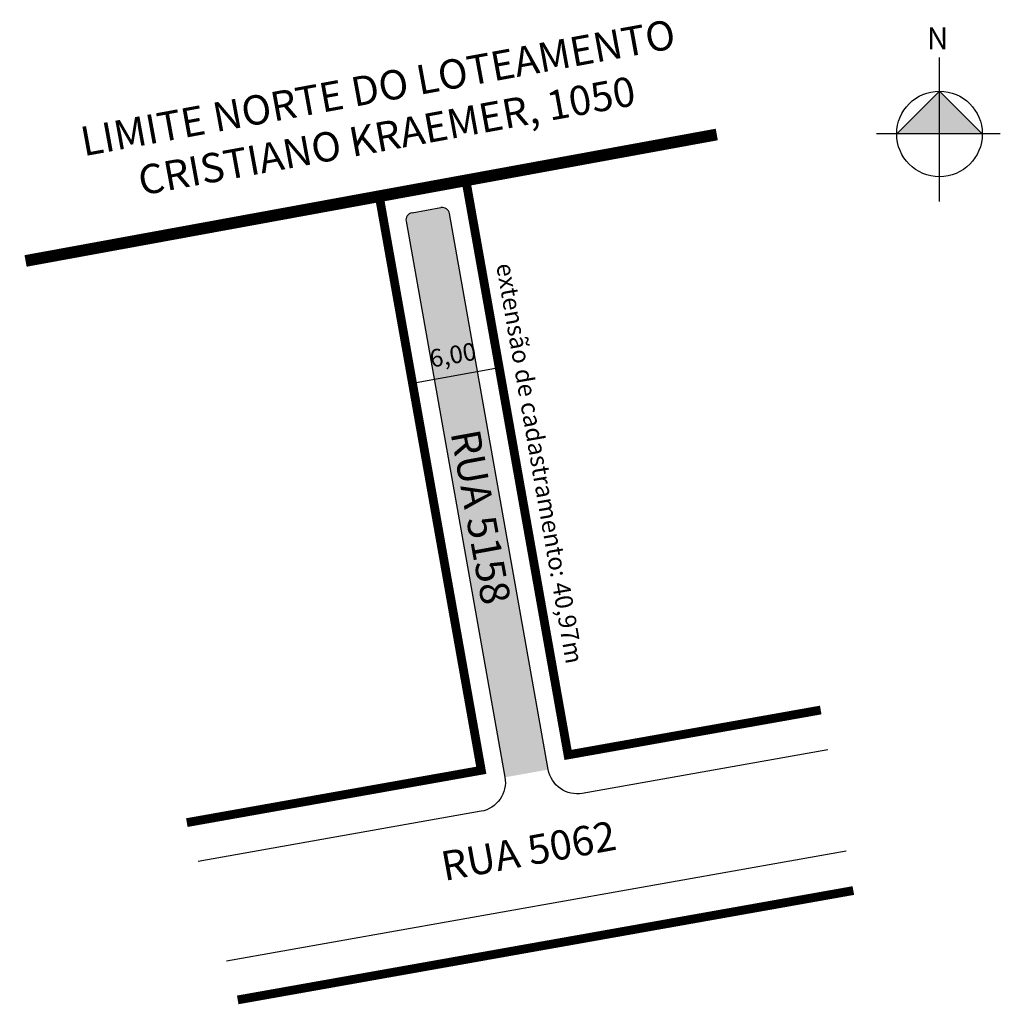
# Model space of a CAD drawing. Extents: x 184864.6 to 184931.4, y 1660077.9 to 1660145.
import ezdxf

# ---------------------------------------------------------------- set-up
doc = ezdxf.new("R2010")
doc.units = 0
doc.header["$LTSCALE"] = 10
doc.header["$MEASUREMENT"] = 0
doc.linetypes.add('08b025', pattern=[9, 6, -0.75, 1.5, -0.75])
doc.layers.get('0').update_dxf_attribs({"linetype": 'CONTINUOUS'})
doc.styles.get("Standard").update_dxf_attribs({"font": 'arial.ttf', "height": 1.3})
doc.styles.add('style1', font='arial.ttf', dxfattribs={"height": 2.5})

msp = doc.modelspace()

# ---------------------------------------------------------------- hatches: boundary and pattern name
at = {"linetype": 'ByBlock'}
for points in [[(184927.262, 1660140.167), (184924.346, 1660137.251), (184927.262, 1660137.251)], [(184930.177, 1660137.251), (184927.262, 1660137.251), (184927.262, 1660140.167)]]:
    msp.add_hatch(color=7, dxfattribs=at).paths.add_polyline_path(points)
msp.add_hatch(color=51).paths.add_polyline_path([(184893.881, 1660131.825, 0.414214), (184893.301, 1660132.23), (184891.332, 1660131.88, 0.414214), (184890.927, 1660131.3), (184897.658, 1660093.417), (184900.612, 1660093.942)])

# ---------------------------------------------------------------- linework, layer by layer
at = {"color": 7}
msp.add_line((184891.332, 1660131.88), (184893.301, 1660132.23), dxfattribs=at)
msp.add_line((184891.362, 1660120.281), (184897.266, 1660121.33))
at = {"linetype": 'ByBlock'}
for points in [[(184927.262, 1660132.648), (184927.262, 1660142.469)], [(184930.177, 1660137.251), (184927.262, 1660140.167), (184924.346, 1660137.251)], [(184931.405, 1660137.251), (184922.965, 1660137.251)]]:
    msp.add_lwpolyline(points, dxfattribs=at)
at = {"linetype": '08b025', "ltscale": 0.1, "const_width": 0.8}
msp.add_lwpolyline([(184912.092, 1660137.215), (184865.007, 1660128.598)], dxfattribs=at)
at = {"const_width": 0.6}
for points in [[(184875.991, 1660090.329), (184896.05, 1660093.893), (184889.1, 1660133.008), (184895.003, 1660134.088), (184901.958, 1660094.943), (184919.173, 1660098.001)], [(184879.458, 1660078.249), (184921.394, 1660085.7)]]:
    msp.add_lwpolyline(points, dxfattribs=at)
at = {"color": 7}
msp.add_lwpolyline([(184895.003, 1660134.087), (184895.003, 1660134.087), (184895.003, 1660134.087)], dxfattribs=at)
msp.add_lwpolyline([(184895.003, 1660134.087), (184895.003, 1660134.087), (184895.003, 1660134.087)], dxfattribs=at)
at = {"color": 7, "flags": 128}
for points in [[(184919.662, 1660095.295), (184902.931, 1660092.322, -0.414214), (184900.612, 1660093.942), (184893.881, 1660131.825)], [(184890.927, 1660131.3), (184897.658, 1660093.417, -0.414214), (184896.039, 1660091.098), (184876.754, 1660087.671)]]:
    msp.add_lwpolyline(points, format="xyb", dxfattribs=at)
msp.add_lwpolyline([(184878.695, 1660080.907), (184920.905, 1660088.406)])
at = {"linetype": 'ByBlock'}
msp.add_circle((184927.262, 1660137.251), 2.916, dxfattribs=at)
at = {"color": 7}
for centre, start, end in [((184891.42, 1660131.388), 100.07494, 190.07494), ((184893.389, 1660131.738), 10.07494, 100.07494)]:
    msp.add_arc(centre, 0.5, start, end, dxfattribs=at)

# ---------------------------------------------------------------- texts
at = {"style": 'style1'}
for s, height, rotation, p in [('extensão de cadastramento: 40,97m', 1.2, 279.9214, (184897.06, 1660128.34)), ('6,00', 1.2, 10.04544, (184892.651, 1660121.326)), ('RUA 5158', 2, 280.34689, (184893.953, 1660116.892)), ('RUA 5062', 2, 10.34689, (184893.529, 1660086.347))]:
    msp.add_text(s, height=height, rotation=rotation, dxfattribs=at).set_placement(p)
at = {"insert": (184863.513, 1660136.76), "char_height": 2, "width": 51.46451, "attachment_point": 1, "rotation": 10.37121, "style": 'style1'}
msp.add_mtext('\\pqc;LIMITE NORTE DO LOTEAMENTO CRISTIANO KRAEMER, 1050', dxfattribs=at)
at = {"linetype": 'ByBlock', "insert": (184927.868, 1660143.018), "char_height": 1.48724, "width": 7.97933, "attachment_point": 1, "rotation": 180}
msp.add_mtext('{\\fArial|b1|i0|c0|p34;N}', dxfattribs=at)

doc.saveas('drawing.dxf')
